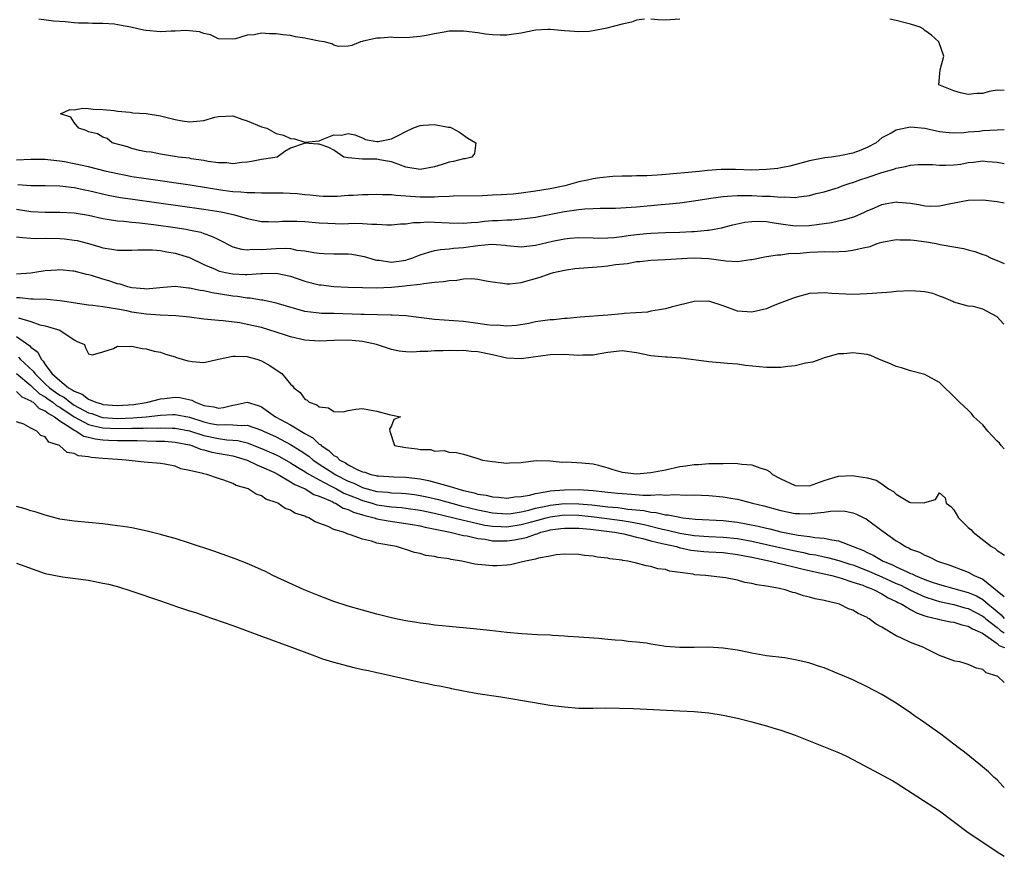
# Model space of a CAD drawing. Units: inches. Extents: x 2641205 to 2643000, y 1557000 to 1560000.
# Drawn here: x 2642863 to 2643000, y 1559008 to 1559124 of the extents above; entities that cross this region are included whole.
import ezdxf

# ---------------------------------------------------------------- set-up
doc = ezdxf.new("R2010")
doc.units = ezdxf.units.IN
doc.header["$MEASUREMENT"] = 0
doc.layers.add('LD26401557_2ft', color=33, linetype='Continuous')

msp = doc.modelspace()

# ---------------------------------------------------------------- linework, layer by layer
at = {"layer": 'LD26401557_2ft'}
for points, elevation in [([(2642950.12, 1559124.12), (2642949, 1559123.98), (2642948.3, 1559123.7), (2642947, 1559123.45), (2642944.87, 1559122.87), (2642943, 1559122.52), (2642942.43, 1559122.43), (2642941, 1559122.38), (2642940.4, 1559122.4), (2642939, 1559122.5), (2642938.56, 1559122.56), (2642937, 1559122.69), (2642936.69, 1559122.69), (2642935, 1559122.58), (2642933, 1559122.19), (2642931, 1559121.89), (2642930.08, 1559121.92), (2642929, 1559121.93), (2642928.05, 1559122.05), (2642927, 1559122.21), (2642925, 1559122.47), (2642923, 1559122.44), (2642922.31, 1559122.31), (2642921, 1559122.1), (2642919.85, 1559121.85), (2642919, 1559121.7), (2642917.56, 1559121.56), (2642915.54, 1559121.54), (2642915, 1559121.62), (2642913.48, 1559121.48), (2642913, 1559121.49), (2642911.07, 1559121.07), (2642910.96, 1559121.04), (2642910.71, 1559121), (2642909.51, 1559120.49), (2642909, 1559120.37), (2642907.65, 1559120.35), (2642907, 1559120.54), (2642906.72, 1559120.72), (2642905.69, 1559121), (2642905, 1559121.09), (2642903.4, 1559121.4), (2642903, 1559121.49), (2642901.68, 1559121.68), (2642901, 1559121.85), (2642899.95, 1559121.95), (2642899, 1559122.11), (2642898.1, 1559122.1), (2642897, 1559122.18), (2642895.96, 1559121.96), (2642895, 1559121.89), (2642893.39, 1559121.39), (2642893, 1559121.33), (2642891, 1559121.4), (2642889.93, 1559121.93), (2642889, 1559122.13), (2642888.37, 1559122.37), (2642886.55, 1559122.55), (2642885, 1559122.44), (2642884.45, 1559122.45), (2642883, 1559122.37), (2642881, 1559122.57), (2642880.62, 1559122.62), (2642878.88, 1559123), (2642877.29, 1559123.29), (2642877, 1559123.35), (2642876.59, 1559123.41), (2642875, 1559123.54), (2642873.53, 1559123.53), (2642873, 1559123.56), (2642871.59, 1559123.59), (2642871, 1559123.61), (2642869.74, 1559123.74), (2642868.14, 1559123.86), (2642866.1, 1559124.1)], 7794), ([(2642955, 1559124.13), (2642953, 1559123.99), (2642951.98, 1559124.02), (2642951, 1559124.11)], 7794), ([(2643000, 1559114.24), (2642999, 1559114.26), (2642997.9, 1559114.1), (2642997, 1559113.8), (2642996.19, 1559113.81), (2642995, 1559113.68), (2642993.91, 1559113.91), (2642993, 1559114.17), (2642990.92, 1559115), (2642991.11, 1559117.11), (2642991.63, 1559119), (2642990.92, 1559121), (2642989.91, 1559121.92), (2642989, 1559122.57), (2642988.76, 1559122.76), (2642988.31, 1559123), (2642987, 1559123.45), (2642986.44, 1559123.56), (2642985, 1559123.95), (2642984.14, 1559124.14)], 7794), ([(2643000, 1559108.79), (2642997, 1559108.63), (2642996.57, 1559108.57), (2642995, 1559108.47), (2642994.37, 1559108.37), (2642993, 1559108.33), (2642992.35, 1559108.35), (2642991, 1559108.51), (2642990.59, 1559108.59), (2642989, 1559108.96), (2642987, 1559109.14), (2642985.2, 1559108.8), (2642985, 1559108.74), (2642984.31, 1559108.31), (2642983, 1559107.66), (2642982.23, 1559107), (2642981, 1559106.33), (2642979.87, 1559105.87), (2642979, 1559105.54), (2642977.17, 1559105.17), (2642976.02, 1559105), (2642975.09, 1559104.91), (2642973, 1559104.48), (2642970.25, 1559103.75), (2642969, 1559103.49), (2642968.57, 1559103.43), (2642967, 1559103.26), (2642965, 1559103.21), (2642962.73, 1559103.27), (2642960.73, 1559103.27), (2642958.86, 1559103.14), (2642957.66, 1559103), (2642952.55, 1559102.55), (2642950.42, 1559102.42), (2642949, 1559102.39), (2642948.34, 1559102.34), (2642947, 1559102.34), (2642945.7, 1559102.3), (2642943.89, 1559102.11), (2642943, 1559101.99), (2642942.21, 1559101.79), (2642941, 1559101.55), (2642939.04, 1559101), (2642937, 1559100.59), (2642935, 1559100.26), (2642933, 1559100), (2642931.88, 1559099.88), (2642931, 1559099.81), (2642930.21, 1559099.79), (2642929, 1559099.71), (2642927.65, 1559099.65), (2642923.58, 1559099.58), (2642923, 1559099.54), (2642921.49, 1559099.49), (2642921, 1559099.44), (2642919.45, 1559099.45), (2642919, 1559099.44), (2642915.67, 1559099.67), (2642915, 1559099.75), (2642913.77, 1559099.77), (2642913, 1559099.81), (2642911.78, 1559099.78), (2642911, 1559099.78), (2642909.68, 1559099.68), (2642909, 1559099.67), (2642907.53, 1559099.53), (2642907, 1559099.52), (2642905.54, 1559099.54), (2642905, 1559099.57), (2642903.74, 1559099.74), (2642903, 1559099.79), (2642901.91, 1559099.91), (2642899.98, 1559099.98), (2642899, 1559099.98), (2642898.01, 1559100), (2642897, 1559099.98), (2642896.05, 1559100.05), (2642895, 1559100.03), (2642894.14, 1559100.14), (2642893, 1559100.18), (2642891.64, 1559100.36), (2642887.09, 1559101.09), (2642881, 1559101.98), (2642879, 1559102.28), (2642878.39, 1559102.39), (2642877, 1559102.66), (2642875.48, 1559103), (2642873, 1559103.63), (2642871, 1559104.07), (2642869.67, 1559104.33), (2642869, 1559104.43), (2642867.36, 1559104.64), (2642867, 1559104.67), (2642865, 1559104.66), (2642863, 1559104.58)], 7792), ([(2642863.19, 1559101.19), (2642865, 1559101.07), (2642867, 1559101.06), (2642869, 1559101), (2642871, 1559100.78), (2642872.47, 1559100.47), (2642873, 1559100.38), (2642875.73, 1559099.73), (2642877.41, 1559099.41), (2642879.15, 1559099.15), (2642889, 1559097.77), (2642891.39, 1559097.39), (2642893.25, 1559097), (2642895, 1559096.48), (2642897, 1559096.06), (2642897.94, 1559096.06), (2642899, 1559096.02), (2642899.9, 1559096.1), (2642901, 1559096.12), (2642901.88, 1559096.12), (2642903, 1559096.07), (2642905, 1559095.88), (2642906.18, 1559095.82), (2642908.23, 1559095.77), (2642909.86, 1559095.86), (2642911, 1559095.81), (2642912.3, 1559095.7), (2642913, 1559095.71), (2642914.37, 1559095.63), (2642915, 1559095.62), (2642916.27, 1559095.73), (2642917, 1559095.74), (2642918.07, 1559095.93), (2642919, 1559095.94), (2642919.99, 1559096.01), (2642921, 1559096), (2642923, 1559095.9), (2642925, 1559095.84), (2642926.05, 1559095.95), (2642927, 1559095.99), (2642927.9, 1559096.1), (2642929, 1559096.2), (2642929.78, 1559096.22), (2642931, 1559096.31), (2642931.69, 1559096.31), (2642933, 1559096.42), (2642933.52, 1559096.48), (2642935, 1559096.69), (2642939, 1559097.45), (2642941, 1559097.75), (2642941.83, 1559097.83), (2642943, 1559097.88), (2642943.93, 1559097.93), (2642945, 1559097.91), (2642946.06, 1559097.94), (2642949, 1559098.12), (2642951, 1559098.27), (2642952.42, 1559098.42), (2642953.5, 1559098.5), (2642955, 1559098.67), (2642956.94, 1559098.94), (2642959, 1559099.26), (2642959.29, 1559099.29), (2642961, 1559099.54), (2642961.56, 1559099.56), (2642963, 1559099.69), (2642963.67, 1559099.67), (2642965, 1559099.68), (2642966.4, 1559099.6), (2642967, 1559099.58), (2642967.59, 1559099.59), (2642969, 1559099.44), (2642969.48, 1559099.48), (2642971, 1559099.42), (2642971.51, 1559099.51), (2642973, 1559099.68), (2642973.93, 1559099.93), (2642975, 1559100.18), (2642977, 1559100.8), (2642977.53, 1559101), (2642978.63, 1559101.37), (2642979, 1559101.46), (2642980.11, 1559101.89), (2642981, 1559102.18), (2642983, 1559102.87), (2642984.68, 1559103.32), (2642985, 1559103.46), (2642986.29, 1559103.71), (2642987, 1559103.89), (2642988.04, 1559103.96), (2642989, 1559103.97), (2642990.04, 1559103.96), (2642991, 1559103.86), (2642991.88, 1559103.88), (2642993, 1559103.93), (2642993.96, 1559104.04), (2642995, 1559104.25), (2642995.72, 1559104.28), (2642997, 1559104.48), (2642997.61, 1559104.39), (2642999, 1559104.31), (2643000, 1559104.1)], 7790), ([(2642863, 1559097.78), (2642865, 1559097.47), (2642867, 1559097.37), (2642869, 1559097.38), (2642871, 1559097.28), (2642873, 1559096.95), (2642875, 1559096.49), (2642875.59, 1559096.41), (2642877, 1559096.16), (2642877.89, 1559096.11), (2642879, 1559095.97), (2642880.11, 1559095.89), (2642882.39, 1559095.61), (2642885, 1559095.24), (2642886.53, 1559095), (2642886.93, 1559094.93), (2642888.57, 1559094.57), (2642889, 1559094.4), (2642890.06, 1559094.06), (2642891, 1559093.56), (2642893, 1559092.56), (2642894.22, 1559092.22), (2642895, 1559092.14), (2642895.77, 1559092.23), (2642897, 1559092.2), (2642899, 1559092.34), (2642900.38, 1559092.38), (2642901, 1559092.32), (2642901.89, 1559092.11), (2642903, 1559092.01), (2642904.23, 1559091.77), (2642905, 1559091.67), (2642905.64, 1559091.64), (2642907, 1559091.6), (2642908.4, 1559091.6), (2642909, 1559091.58), (2642909.52, 1559091.52), (2642911, 1559091.28), (2642911.23, 1559091.23), (2642912.75, 1559090.75), (2642913, 1559090.71), (2642913.31, 1559090.69), (2642915, 1559090.45), (2642917, 1559090.73), (2642917.22, 1559090.78), (2642917.85, 1559091), (2642919, 1559091.45), (2642920.17, 1559091.83), (2642921, 1559092.03), (2642921.81, 1559092.19), (2642923, 1559092.29), (2642923.62, 1559092.38), (2642925, 1559092.47), (2642927, 1559092.74), (2642928.92, 1559092.92), (2642930.79, 1559092.79), (2642931, 1559092.76), (2642933, 1559092.58), (2642935, 1559092.81), (2642937.35, 1559093.35), (2642939, 1559093.66), (2642939.75, 1559093.75), (2642941, 1559093.84), (2642943, 1559093.8), (2642943.76, 1559093.76), (2642945, 1559093.79), (2642945.85, 1559093.85), (2642947, 1559094), (2642947.85, 1559094.15), (2642949, 1559094.28), (2642950.4, 1559094.4), (2642951, 1559094.47), (2642953, 1559094.54), (2642955, 1559094.58), (2642956.67, 1559094.67), (2642957, 1559094.67), (2642958.86, 1559094.86), (2642959, 1559094.86), (2642959.76, 1559095), (2642960.79, 1559095.21), (2642962.37, 1559095.63), (2642964.02, 1559095.98), (2642965, 1559096.08), (2642965.89, 1559096.11), (2642967, 1559096.05), (2642968.1, 1559095.9), (2642969, 1559095.74), (2642971, 1559095.48), (2642973, 1559095.52), (2642974.31, 1559095.69), (2642975, 1559095.8), (2642976.05, 1559095.95), (2642977, 1559096.16), (2642977.71, 1559096.29), (2642979.25, 1559096.75), (2642980.63, 1559097.37), (2642981, 1559097.55), (2642982.02, 1559097.98), (2642983, 1559098.45), (2642983.48, 1559098.52), (2642985, 1559098.81), (2642985.24, 1559098.76), (2642987, 1559098.59), (2642988.39, 1559098.39), (2642989, 1559098.24), (2642989.79, 1559098.21), (2642991, 1559098.25), (2642992.57, 1559098.57), (2642995, 1559099.03), (2642997, 1559099.08), (2642999, 1559098.86), (2643000, 1559098.67)], 7788), ([(2642863, 1559093.95), (2642863.83, 1559093.83), (2642865, 1559093.75), (2642865.72, 1559093.72), (2642867, 1559093.74), (2642869, 1559093.72), (2642869.67, 1559093.67), (2642871, 1559093.5), (2642871.42, 1559093.42), (2642872.98, 1559093), (2642874.56, 1559092.56), (2642875, 1559092.41), (2642876.24, 1559092.24), (2642877, 1559092.09), (2642877.92, 1559092.08), (2642879, 1559092.1), (2642879.85, 1559092.15), (2642881.86, 1559092.14), (2642883, 1559092.03), (2642883.86, 1559091.86), (2642885, 1559091.7), (2642887, 1559091.06), (2642889, 1559090.1), (2642890.54, 1559089.46), (2642891, 1559089.25), (2642891.18, 1559089.18), (2642891.99, 1559089), (2642893, 1559088.8), (2642894.74, 1559088.74), (2642895, 1559088.71), (2642896.88, 1559088.88), (2642897.14, 1559088.86), (2642899, 1559088.92), (2642901, 1559088.49), (2642903, 1559087.8), (2642905, 1559087.3), (2642905.28, 1559087.28), (2642907, 1559087.06), (2642909, 1559086.97), (2642911, 1559086.92), (2642912.89, 1559086.89), (2642915, 1559086.97), (2642916.87, 1559087.13), (2642917.18, 1559087.18), (2642919, 1559087.37), (2642919.48, 1559087.48), (2642921, 1559087.64), (2642922.24, 1559087.76), (2642923, 1559087.91), (2642924.06, 1559087.94), (2642925, 1559088.1), (2642926.15, 1559088.15), (2642927, 1559088.06), (2642928.16, 1559087.84), (2642929, 1559087.71), (2642930.46, 1559087.54), (2642931, 1559087.43), (2642931.43, 1559087.43), (2642933, 1559087.61), (2642935.64, 1559088.36), (2642937, 1559088.87), (2642937.47, 1559089), (2642939, 1559089.32), (2642940.46, 1559089.54), (2642942.29, 1559089.71), (2642944.16, 1559089.84), (2642945, 1559089.93), (2642946.1, 1559090.1), (2642947.74, 1559090.26), (2642949, 1559090.51), (2642949.47, 1559090.53), (2642951, 1559090.72), (2642953, 1559090.81), (2642956.02, 1559091), (2642957, 1559091.04), (2642959, 1559090.94), (2642961.39, 1559090.61), (2642963, 1559090.54), (2642964.8, 1559090.8), (2642965, 1559090.81), (2642967, 1559091.21), (2642968.56, 1559091.44), (2642969, 1559091.44), (2642970.34, 1559091.66), (2642971, 1559091.64), (2642971.67, 1559091.67), (2642973, 1559091.83), (2642974.14, 1559091.86), (2642975, 1559091.91), (2642976.13, 1559091.87), (2642978.03, 1559091.97), (2642979, 1559092.08), (2642980.44, 1559092.44), (2642981.38, 1559092.62), (2642982.39, 1559093), (2642983, 1559093.2), (2642985, 1559093.58), (2642985.53, 1559093.53), (2642987, 1559093.53), (2642987.46, 1559093.46), (2642989.23, 1559093.23), (2642990.56, 1559093), (2642991.12, 1559092.88), (2642993, 1559092.54), (2642994.32, 1559092.32), (2642995, 1559092.12), (2642995.91, 1559091.91), (2642997, 1559091.49), (2642997.38, 1559091.38), (2642998.18, 1559091), (2642999, 1559090.66), (2643000, 1559090.27)], 7786), ([(2643000, 1559081.82), (2642999.9, 1559081.9), (2642999, 1559082.84), (2642997, 1559083.92), (2642995.71, 1559084.29), (2642995, 1559084.35), (2642993, 1559084.91), (2642992.85, 1559085), (2642991.55, 1559085.55), (2642991, 1559085.71), (2642990.07, 1559086.07), (2642989, 1559086.3), (2642988.38, 1559086.38), (2642987, 1559086.46), (2642985, 1559086.37), (2642984.29, 1559086.29), (2642983, 1559086.2), (2642981, 1559086.02), (2642980, 1559086), (2642979, 1559085.94), (2642978.01, 1559086.01), (2642976.09, 1559086.09), (2642975, 1559086.19), (2642974.12, 1559086.12), (2642973, 1559086.08), (2642971, 1559085.53), (2642969.52, 1559085), (2642969, 1559084.78), (2642967.72, 1559084.28), (2642967, 1559083.98), (2642965, 1559083.51), (2642963, 1559083.66), (2642961, 1559084.38), (2642959, 1559085.03), (2642957, 1559085), (2642953.8, 1559084.2), (2642953, 1559083.98), (2642952.19, 1559083.81), (2642951, 1559083.62), (2642950.5, 1559083.5), (2642947.3, 1559083.3), (2642947, 1559083.25), (2642945, 1559083.07), (2642941.2, 1559082.8), (2642939.38, 1559082.62), (2642939, 1559082.61), (2642937.54, 1559082.46), (2642937, 1559082.43), (2642935, 1559082.16), (2642934.05, 1559081.95), (2642932.35, 1559081.65), (2642931, 1559081.56), (2642929.68, 1559081.68), (2642929, 1559081.67), (2642928.25, 1559081.75), (2642927, 1559081.95), (2642925, 1559082.19), (2642921, 1559082.49), (2642917, 1559082.97), (2642915.1, 1559083.1), (2642914.91, 1559083.09), (2642911.2, 1559083.2), (2642910.81, 1559083.19), (2642907, 1559083.3), (2642905.31, 1559083.31), (2642905, 1559083.34), (2642904.58, 1559083.42), (2642903, 1559083.59), (2642899.34, 1559084.66), (2642899, 1559084.77), (2642897.16, 1559085.16), (2642897, 1559085.17), (2642895.43, 1559085.43), (2642895, 1559085.44), (2642893.67, 1559085.67), (2642893, 1559085.73), (2642891, 1559086.06), (2642890.16, 1559086.16), (2642889, 1559086.44), (2642888.49, 1559086.49), (2642887, 1559086.84), (2642886.84, 1559086.84), (2642885, 1559087.05), (2642882.88, 1559086.88), (2642881, 1559086.69), (2642880.74, 1559086.74), (2642879, 1559086.86), (2642878.43, 1559087), (2642877.37, 1559087.37), (2642877, 1559087.43), (2642875.83, 1559087.83), (2642875, 1559088.07), (2642873.43, 1559088.57), (2642873, 1559088.69), (2642872.73, 1559088.73), (2642871, 1559089.17), (2642870.8, 1559089.2), (2642869, 1559089.36), (2642868.66, 1559089.34), (2642867, 1559089.24), (2642865.56, 1559089), (2642865, 1559088.93), (2642863, 1559088.78)], 7784), ([(2643000, 1559064.53), (2642999.55, 1559065), (2642999.32, 1559065.32), (2642999, 1559065.6), (2642997.71, 1559067), (2642997, 1559067.87), (2642995.79, 1559069), (2642995.45, 1559069.45), (2642995, 1559069.93), (2642994.41, 1559070.41), (2642993.78, 1559071), (2642993, 1559071.82), (2642991.4, 1559073.4), (2642991, 1559073.74), (2642989.32, 1559074.68), (2642989, 1559074.88), (2642987, 1559075.38), (2642985.76, 1559075.76), (2642985, 1559075.95), (2642984.29, 1559076.29), (2642982.62, 1559077), (2642981.5, 1559077.5), (2642981, 1559077.61), (2642979.78, 1559077.78), (2642979, 1559077.86), (2642977.73, 1559077.73), (2642977, 1559077.72), (2642975.22, 1559077.22), (2642975, 1559077.18), (2642974.57, 1559077), (2642973.41, 1559076.59), (2642972.45, 1559076.45), (2642971, 1559076.07), (2642969.99, 1559075.99), (2642969, 1559075.83), (2642968.19, 1559075.81), (2642967, 1559075.83), (2642964.12, 1559076.12), (2642963, 1559076.27), (2642961.6, 1559076.4), (2642959, 1559076.61), (2642958.68, 1559076.68), (2642955.14, 1559077.14), (2642953.24, 1559077.24), (2642953, 1559077.24), (2642951, 1559077.43), (2642949, 1559077.87), (2642947, 1559078.15), (2642945, 1559077.91), (2642943.68, 1559077.68), (2642943, 1559077.54), (2642941.54, 1559077.54), (2642941, 1559077.51), (2642939.59, 1559077.59), (2642939, 1559077.61), (2642937, 1559077.57), (2642933, 1559077.04), (2642931, 1559077.13), (2642929, 1559077.58), (2642927, 1559077.99), (2642926.06, 1559078.06), (2642925, 1559078.17), (2642924.16, 1559078.16), (2642923, 1559078.2), (2642922.15, 1559078.15), (2642921, 1559078.16), (2642920.06, 1559078.06), (2642919, 1559078.05), (2642917.97, 1559077.97), (2642917, 1559077.99), (2642916.1, 1559078.1), (2642915, 1559078.31), (2642912.94, 1559079), (2642911, 1559079.42), (2642909.57, 1559079.57), (2642909, 1559079.61), (2642907, 1559079.58), (2642905, 1559079.5), (2642903, 1559079.62), (2642901, 1559080.08), (2642900.3, 1559080.3), (2642899, 1559080.75), (2642897, 1559081.36), (2642895, 1559081.81), (2642894, 1559082), (2642891.69, 1559082.31), (2642891, 1559082.33), (2642889.5, 1559082.5), (2642889, 1559082.52), (2642887, 1559082.79), (2642885.09, 1559083), (2642882.91, 1559083.09), (2642881, 1559083.22), (2642879, 1559083.51), (2642878.33, 1559083.67), (2642877, 1559083.9), (2642875.88, 1559084.12), (2642875, 1559084.22), (2642873.58, 1559084.42), (2642873, 1559084.48), (2642869.08, 1559085.08), (2642867.25, 1559085.25), (2642865.31, 1559085.31), (2642865, 1559085.3), (2642863.47, 1559085.47), (2642863, 1559085.47)], 7782), ([(2642863.29, 1559082.71), (2642865, 1559082.21), (2642866.24, 1559081.76), (2642867, 1559081.6), (2642869.03, 1559081), (2642871, 1559079.67), (2642871.43, 1559079.43), (2642872.42, 1559079), (2642872.56, 1559078.56), (2642873, 1559077.74), (2642873.57, 1559077.57), (2642875, 1559077.99), (2642876.48, 1559078.48), (2642877, 1559078.77), (2642878.73, 1559078.73), (2642879, 1559078.8), (2642880.45, 1559078.45), (2642881, 1559078.43), (2642882.11, 1559078.11), (2642883, 1559077.95), (2642883.68, 1559077.68), (2642885, 1559077.31), (2642885.21, 1559077.21), (2642886, 1559077), (2642886.75, 1559076.75), (2642887.35, 1559076.65), (2642889, 1559076.5), (2642891.01, 1559077), (2642893, 1559077.42), (2642893.38, 1559077.38), (2642895, 1559077.36), (2642895.28, 1559077.28), (2642896.33, 1559077), (2642897, 1559076.74), (2642898.12, 1559076.12), (2642899, 1559075.52), (2642899.82, 1559075), (2642901, 1559073.52), (2642901.27, 1559073.27), (2642901.49, 1559073), (2642902.37, 1559072.37), (2642903, 1559071.45), (2642903.3, 1559071.3), (2642903.6, 1559071), (2642904.67, 1559070.67), (2642905, 1559070.36), (2642906.26, 1559070.26), (2642907, 1559069.75), (2642908.33, 1559069.67), (2642909, 1559069.87), (2642910.06, 1559070.06), (2642911, 1559070.16), (2642911.95, 1559069.95), (2642913, 1559069.79), (2642914.69, 1559069.31), (2642916.26, 1559069), (2642915.36, 1559068.64), (2642915, 1559067.74), (2642914.72, 1559067.28), (2642914.76, 1559067), (2642915.41, 1559065), (2642917, 1559064.72), (2642918.57, 1559064.57), (2642919, 1559064.46), (2642920.45, 1559064.45), (2642921, 1559064.24), (2642922.32, 1559064.32), (2642923, 1559064.08), (2642924.04, 1559064.04), (2642925, 1559063.8), (2642927, 1559063.22), (2642927.65, 1559063), (2642929, 1559062.78), (2642931, 1559062.57), (2642931.39, 1559062.61), (2642933, 1559062.65), (2642933.28, 1559062.72), (2642935.08, 1559062.92), (2642937, 1559062.9), (2642938.7, 1559062.7), (2642939.27, 1559062.73), (2642941.39, 1559062.61), (2642943, 1559062.48), (2642943.7, 1559062.3), (2642945, 1559061.93), (2642945.69, 1559061.69), (2642947, 1559061.34), (2642949, 1559061.11), (2642951, 1559061.25), (2642953, 1559061.63), (2642955, 1559062.09), (2642955.82, 1559062.18), (2642957, 1559062.4), (2642957.61, 1559062.39), (2642959, 1559062.5), (2642960.53, 1559062.53), (2642961, 1559062.5), (2642962.55, 1559062.55), (2642963, 1559062.51), (2642963.58, 1559062.42), (2642965, 1559062.35), (2642966.09, 1559061.91), (2642967, 1559061.64), (2642967.43, 1559061.43), (2642967.86, 1559061), (2642969, 1559060.38), (2642971, 1559059.47), (2642973, 1559059.44), (2642975, 1559060.16), (2642975.63, 1559060.37), (2642977, 1559060.76), (2642979, 1559060.85), (2642979.19, 1559060.81), (2642981, 1559060.51), (2642982.21, 1559060.21), (2642983, 1559059.7), (2642983.95, 1559059), (2642984.62, 1559058.62), (2642985, 1559058.26), (2642986.83, 1559057.17), (2642987, 1559057.1), (2642988.94, 1559057.06), (2642989, 1559057.1), (2642990.48, 1559057.52), (2642991, 1559058.47), (2642991.78, 1559057.78), (2642991.94, 1559057), (2642992.58, 1559056.58), (2642993, 1559056.09), (2642993.65, 1559055), (2642995, 1559053.66), (2642995.37, 1559053.37), (2642995.7, 1559053), (2642998.21, 1559051), (2642998.74, 1559050.74), (2642999, 1559050.46), (2642999.91, 1559049.91), (2643000, 1559049.75)], 7780), ([(2642863, 1559080.14), (2642864.85, 1559078.85), (2642865, 1559078.67), (2642865.97, 1559077.97), (2642866.41, 1559077), (2642866.71, 1559076.71), (2642867, 1559076.23), (2642867.93, 1559075), (2642869, 1559074.01), (2642870.24, 1559073), (2642870.74, 1559072.74), (2642871, 1559072.53), (2642872.12, 1559072.12), (2642873, 1559071.42), (2642873.99, 1559071), (2642874.78, 1559070.78), (2642875, 1559070.7), (2642877, 1559070.55), (2642879.29, 1559070.71), (2642881, 1559070.96), (2642881.24, 1559071), (2642883, 1559071.47), (2642883.51, 1559071.51), (2642885, 1559071.72), (2642885.65, 1559071.65), (2642887.31, 1559071.31), (2642887.81, 1559071), (2642889, 1559070.58), (2642890.37, 1559070.37), (2642891, 1559070.19), (2642891.72, 1559070.28), (2642893, 1559070.61), (2642893.35, 1559070.65), (2642895, 1559071), (2642896.54, 1559070.54), (2642897, 1559070.36), (2642898.92, 1559069), (2642901, 1559067.86), (2642903, 1559066.67), (2642904.09, 1559066.09), (2642905, 1559065.22), (2642905.15, 1559065.15), (2642905.26, 1559065), (2642906.32, 1559064.32), (2642907, 1559063.65), (2642907.43, 1559063.43), (2642907.85, 1559063), (2642908.62, 1559062.62), (2642909, 1559062.35), (2642910.36, 1559061.64), (2642911, 1559061.37), (2642911.3, 1559061.3), (2642912.16, 1559061), (2642912.85, 1559060.85), (2642913, 1559060.81), (2642913.21, 1559060.79), (2642915.33, 1559060.67), (2642917, 1559060.62), (2642919, 1559060.38), (2642920.16, 1559060.16), (2642921, 1559059.95), (2642922.5, 1559059.5), (2642923, 1559059.39), (2642924.19, 1559059), (2642925, 1559058.79), (2642926.47, 1559058.47), (2642927, 1559058.29), (2642928.13, 1559058.13), (2642929, 1559057.88), (2642929.83, 1559057.83), (2642931, 1559057.72), (2642932.11, 1559057.89), (2642933, 1559057.95), (2642934.14, 1559058.14), (2642935, 1559058.37), (2642936.62, 1559058.62), (2642937, 1559058.72), (2642939, 1559058.89), (2642941, 1559058.91), (2642943, 1559058.79), (2642944.61, 1559058.61), (2642945, 1559058.55), (2642946.41, 1559058.41), (2642947, 1559058.34), (2642948.29, 1559058.29), (2642949.88, 1559058.12), (2642951, 1559058.13), (2642952.21, 1559058.21), (2642953, 1559058.15), (2642954.24, 1559058.24), (2642955.86, 1559058.14), (2642957, 1559058.17), (2642959, 1559058.08), (2642961, 1559057.92), (2642962.34, 1559057.66), (2642963, 1559057.57), (2642965.08, 1559057), (2642966.63, 1559056.63), (2642969, 1559055.99), (2642971, 1559055.59), (2642971.58, 1559055.58), (2642973, 1559055.53), (2642973.64, 1559055.64), (2642975, 1559055.76), (2642975.9, 1559055.9), (2642977, 1559055.94), (2642977.91, 1559055.91), (2642979, 1559055.67), (2642979.51, 1559055.51), (2642980.5, 1559055), (2642980.84, 1559054.84), (2642983, 1559053.25), (2642983.32, 1559053), (2642985, 1559051.81), (2642985.51, 1559051.51), (2642986.28, 1559051), (2642986.79, 1559050.79), (2642987, 1559050.66), (2642988.23, 1559050.23), (2642989, 1559049.81), (2642989.59, 1559049.59), (2642990.73, 1559049), (2642992.44, 1559048.44), (2642995, 1559047.46), (2642995.83, 1559047), (2642997, 1559046.47), (2642999, 1559044.85), (2643000, 1559044.07)], 7778), ([(2642863.27, 1559077.27), (2642863.51, 1559077), (2642865.33, 1559075.33), (2642865.53, 1559075), (2642867, 1559073.56), (2642867.6, 1559073), (2642868.41, 1559072.41), (2642869, 1559072), (2642869.66, 1559071.66), (2642870.46, 1559071), (2642871, 1559070.63), (2642873, 1559069.56), (2642873.44, 1559069.44), (2642874.67, 1559069), (2642875, 1559068.91), (2642877, 1559068.76), (2642879.15, 1559068.85), (2642881, 1559069), (2642883, 1559069.22), (2642884.7, 1559069.3), (2642885, 1559069.32), (2642887, 1559068.95), (2642889, 1559068.28), (2642889.93, 1559068.07), (2642891, 1559067.86), (2642891.94, 1559067.94), (2642893, 1559067.88), (2642894.22, 1559067.78), (2642895, 1559067.85), (2642897, 1559067.15), (2642897.28, 1559067), (2642899, 1559066.2), (2642901, 1559065.15), (2642902.33, 1559064.33), (2642903.53, 1559063.53), (2642904.15, 1559063), (2642904.65, 1559062.65), (2642905, 1559062.44), (2642907, 1559061.13), (2642907.21, 1559061), (2642909, 1559060.07), (2642909.78, 1559059.78), (2642911, 1559059.18), (2642911.15, 1559059.15), (2642911.64, 1559059), (2642913, 1559058.65), (2642914.53, 1559058.53), (2642915, 1559058.46), (2642916.41, 1559058.41), (2642917, 1559058.36), (2642918.21, 1559058.21), (2642919, 1559058.1), (2642919.91, 1559057.91), (2642921.53, 1559057.53), (2642924.67, 1559056.67), (2642927, 1559056.09), (2642927.91, 1559055.91), (2642929, 1559055.66), (2642931, 1559055.53), (2642931.59, 1559055.59), (2642933, 1559055.81), (2642934.04, 1559056.04), (2642935, 1559056.31), (2642936.65, 1559056.65), (2642937, 1559056.74), (2642939, 1559056.96), (2642941, 1559056.95), (2642942.78, 1559056.78), (2642945, 1559056.53), (2642946.4, 1559056.4), (2642947, 1559056.33), (2642947.81, 1559056.19), (2642950.01, 1559056.01), (2642951, 1559055.76), (2642951.72, 1559055.72), (2642953, 1559055.4), (2642953.39, 1559055.39), (2642955, 1559055.06), (2642955.43, 1559055), (2642957.19, 1559054.81), (2642961, 1559054.6), (2642963, 1559054.38), (2642965.85, 1559053.85), (2642967, 1559053.56), (2642967.47, 1559053.47), (2642969, 1559053.06), (2642971.4, 1559052.6), (2642973, 1559052.41), (2642973.73, 1559052.27), (2642975, 1559052.18), (2642976.08, 1559051.93), (2642977, 1559051.81), (2642979.04, 1559051), (2642980.46, 1559050.46), (2642981, 1559050.19), (2642981.83, 1559049.83), (2642983.19, 1559049), (2642984.48, 1559048.48), (2642985, 1559048.21), (2642986.51, 1559047.49), (2642987, 1559047.29), (2642987.22, 1559047.22), (2642987.64, 1559047), (2642989, 1559046.45), (2642989.87, 1559046.13), (2642991, 1559045.75), (2642993, 1559045.2), (2642993.66, 1559045), (2642995, 1559044.65), (2642996.15, 1559044.15), (2642997, 1559043.66), (2642997.78, 1559043), (2642998.47, 1559042.47), (2642999, 1559041.99), (2642999.55, 1559041.55), (2643000, 1559041.03)], 7776), ([(2642863, 1559074.99), (2642865, 1559073.35), (2642866.19, 1559072.19), (2642867, 1559071.74), (2642867.42, 1559071.42), (2642868.05, 1559071), (2642868.56, 1559070.56), (2642869, 1559070.32), (2642871, 1559068.99), (2642873, 1559067.94), (2642873.72, 1559067.72), (2642875, 1559067.46), (2642877, 1559067.35), (2642879, 1559067.4), (2642880.59, 1559067.41), (2642881, 1559067.45), (2642882.56, 1559067.44), (2642883, 1559067.48), (2642884.58, 1559067.42), (2642885, 1559067.44), (2642887, 1559067.05), (2642889, 1559066.4), (2642891, 1559065.98), (2642892.19, 1559065.81), (2642893, 1559065.77), (2642893.71, 1559065.71), (2642895, 1559065.38), (2642897, 1559064.62), (2642899, 1559063.72), (2642899.47, 1559063.47), (2642901, 1559062.63), (2642901.99, 1559061.99), (2642903, 1559061.41), (2642903.24, 1559061.24), (2642903.65, 1559061), (2642905, 1559060.25), (2642906.56, 1559059.44), (2642907.38, 1559059), (2642908.41, 1559058.41), (2642910.35, 1559057.65), (2642911, 1559057.38), (2642912.35, 1559057), (2642912.84, 1559056.84), (2642913, 1559056.81), (2642915, 1559056.52), (2642916.41, 1559056.41), (2642917, 1559056.35), (2642919, 1559056.06), (2642921, 1559055.62), (2642925, 1559054.67), (2642925.41, 1559054.59), (2642927, 1559054.2), (2642927.98, 1559053.98), (2642929, 1559053.83), (2642930.21, 1559053.79), (2642931, 1559053.74), (2642933, 1559054.04), (2642934.45, 1559054.45), (2642935.33, 1559054.67), (2642936.46, 1559055), (2642937, 1559055.14), (2642939, 1559055.39), (2642941, 1559055.37), (2642943.14, 1559055.14), (2642947, 1559054.62), (2642948.38, 1559054.38), (2642950.05, 1559054.05), (2642952.59, 1559053.41), (2642953.29, 1559053.29), (2642955, 1559052.88), (2642957, 1559052.56), (2642959, 1559052.4), (2642961, 1559052.32), (2642963, 1559052.12), (2642965, 1559051.76), (2642967, 1559051.31), (2642968.86, 1559050.86), (2642971, 1559050.39), (2642972.17, 1559050.17), (2642973, 1559049.97), (2642973.84, 1559049.84), (2642975, 1559049.57), (2642975.48, 1559049.48), (2642977.06, 1559049.06), (2642978.57, 1559048.57), (2642979, 1559048.45), (2642981, 1559047.7), (2642983, 1559046.82), (2642985, 1559045.9), (2642985.63, 1559045.63), (2642986.96, 1559044.96), (2642989, 1559044.03), (2642990.42, 1559043.58), (2642991, 1559043.39), (2642993, 1559042.95), (2642994.52, 1559042.52), (2642995, 1559042.41), (2642997, 1559041.36), (2642997.21, 1559041.21), (2642997.43, 1559041), (2642999, 1559039.79), (2642999.43, 1559039.43), (2643000, 1559039.02)], 7774), ([(2642863, 1559072.52), (2642863.77, 1559071.77), (2642865, 1559071.21), (2642865.11, 1559071.11), (2642865.3, 1559071), (2642866.14, 1559070.14), (2642867, 1559069.83), (2642867.44, 1559069.44), (2642868.28, 1559069), (2642869, 1559068.43), (2642870.55, 1559067.45), (2642871, 1559067.12), (2642871.28, 1559067), (2642872.33, 1559066.33), (2642873, 1559066.19), (2642873.92, 1559065.92), (2642875, 1559065.8), (2642875.75, 1559065.75), (2642877, 1559065.71), (2642877.72, 1559065.72), (2642879, 1559065.71), (2642879.72, 1559065.72), (2642882.37, 1559065.63), (2642883, 1559065.62), (2642883.6, 1559065.6), (2642885, 1559065.49), (2642887, 1559065.09), (2642887.31, 1559065), (2642888.51, 1559064.51), (2642889, 1559064.4), (2642890.1, 1559064.1), (2642893, 1559063.57), (2642893.45, 1559063.45), (2642895, 1559062.99), (2642896.32, 1559062.32), (2642897, 1559062.08), (2642898.7, 1559061.3), (2642899.28, 1559061), (2642901, 1559060), (2642901.6, 1559059.6), (2642903.04, 1559059), (2642904.25, 1559058.24), (2642905, 1559058), (2642906.77, 1559057.23), (2642907.07, 1559057.07), (2642907.25, 1559057), (2642908.31, 1559056.31), (2642909, 1559056.13), (2642909.75, 1559055.75), (2642911, 1559055.41), (2642911.31, 1559055.31), (2642912.63, 1559055), (2642913, 1559054.87), (2642914.55, 1559054.55), (2642917, 1559054.22), (2642917.93, 1559054.07), (2642919, 1559053.86), (2642919.68, 1559053.68), (2642923.13, 1559053), (2642925, 1559052.55), (2642925.53, 1559052.47), (2642927, 1559052.11), (2642927.99, 1559052.01), (2642929, 1559051.81), (2642929.78, 1559051.78), (2642931, 1559051.79), (2642932.08, 1559051.92), (2642933.75, 1559052.25), (2642935, 1559052.74), (2642935.22, 1559052.78), (2642935.74, 1559053), (2642936.76, 1559053.24), (2642937, 1559053.31), (2642938.51, 1559053.49), (2642939, 1559053.57), (2642941, 1559053.55), (2642942.6, 1559053.4), (2642945.96, 1559053), (2642947.24, 1559052.76), (2642949, 1559052.31), (2642949.88, 1559052.12), (2642951, 1559051.78), (2642952.56, 1559051.44), (2642953, 1559051.32), (2642954.53, 1559051), (2642954.89, 1559050.89), (2642956.52, 1559050.52), (2642957, 1559050.45), (2642958.32, 1559050.32), (2642959, 1559050.26), (2642961, 1559050.16), (2642963, 1559049.92), (2642963.75, 1559049.75), (2642965, 1559049.54), (2642967.59, 1559049), (2642968.68, 1559048.68), (2642969.47, 1559048.53), (2642971, 1559048.13), (2642972.11, 1559047.89), (2642973.53, 1559047.53), (2642975, 1559047.24), (2642976.06, 1559047), (2642977.37, 1559046.63), (2642979, 1559046.08), (2642980.37, 1559045.63), (2642981, 1559045.39), (2642981.26, 1559045.26), (2642981.97, 1559045), (2642983, 1559044.46), (2642983.88, 1559043.88), (2642985, 1559043.38), (2642985.24, 1559043.24), (2642985.77, 1559043), (2642987, 1559042.26), (2642987.8, 1559041.8), (2642989, 1559041.42), (2642989.31, 1559041.31), (2642990.7, 1559041), (2642991, 1559040.91), (2642992.56, 1559040.56), (2642993, 1559040.5), (2642994.13, 1559040.13), (2642995, 1559039.96), (2642995.58, 1559039.58), (2642996.98, 1559039), (2642999, 1559037.57), (2642999.3, 1559037.3), (2642999.97, 1559037), (2643000, 1559036.97)], 7772), ([(2643000, 1559032.16), (2642999.1, 1559033), (2642999.02, 1559033.02), (2642999, 1559033.05), (2642997.5, 1559033.5), (2642997, 1559033.94), (2642996.14, 1559034.14), (2642995, 1559034.67), (2642994.73, 1559034.73), (2642993.84, 1559035), (2642993.13, 1559035.13), (2642991, 1559035.92), (2642989.17, 1559036.83), (2642988.86, 1559037), (2642987, 1559037.68), (2642985.65, 1559038.35), (2642985, 1559038.65), (2642983, 1559039.84), (2642982.25, 1559040.25), (2642981.26, 1559041), (2642981.09, 1559041.09), (2642981, 1559041.15), (2642979.72, 1559041.72), (2642979, 1559042.17), (2642978.39, 1559042.39), (2642977.13, 1559043), (2642976.94, 1559043.06), (2642975, 1559043.52), (2642973.75, 1559043.75), (2642973, 1559044), (2642972.16, 1559044.16), (2642971, 1559044.58), (2642970.65, 1559044.65), (2642969.61, 1559045), (2642968.83, 1559045.17), (2642967, 1559045.5), (2642965.69, 1559045.69), (2642965, 1559045.9), (2642964.03, 1559046.03), (2642963, 1559046.33), (2642961.34, 1559046.66), (2642958.55, 1559047), (2642957.1, 1559047.1), (2642956.84, 1559047.16), (2642953.58, 1559047.58), (2642953, 1559047.81), (2642951.93, 1559047.93), (2642951, 1559048.24), (2642950.31, 1559048.31), (2642949, 1559048.71), (2642947.79, 1559049), (2642947.09, 1559049.09), (2642947, 1559049.12), (2642945.31, 1559049.31), (2642945, 1559049.39), (2642943.54, 1559049.54), (2642943, 1559049.66), (2642941.76, 1559049.76), (2642941, 1559049.9), (2642939, 1559049.94), (2642937.86, 1559049.86), (2642937, 1559049.69), (2642935.41, 1559049.41), (2642935, 1559049.27), (2642933.59, 1559049), (2642933, 1559048.82), (2642931.54, 1559048.46), (2642931, 1559048.41), (2642929.67, 1559048.33), (2642929, 1559048.31), (2642927.53, 1559048.47), (2642927, 1559048.51), (2642926.58, 1559048.58), (2642924.79, 1559049), (2642923.22, 1559049.22), (2642923, 1559049.28), (2642921.47, 1559049.47), (2642921, 1559049.61), (2642919.78, 1559049.78), (2642919, 1559050.04), (2642918.2, 1559050.2), (2642917, 1559050.61), (2642916.68, 1559050.68), (2642915.7, 1559051), (2642913, 1559051.48), (2642912.25, 1559051.75), (2642911, 1559052.01), (2642909.35, 1559052.65), (2642909, 1559052.73), (2642908.34, 1559053), (2642907, 1559053.37), (2642906.23, 1559053.77), (2642904.42, 1559054.42), (2642903.54, 1559055), (2642903.13, 1559055.13), (2642903, 1559055.21), (2642901.63, 1559055.63), (2642901, 1559056.05), (2642900.28, 1559056.28), (2642899.24, 1559057), (2642899, 1559057.1), (2642897.57, 1559057.57), (2642897, 1559058.02), (2642896.26, 1559058.26), (2642895.15, 1559059), (2642895, 1559059.06), (2642893.47, 1559059.47), (2642893, 1559059.75), (2642891.77, 1559060.23), (2642891, 1559060.45), (2642889.4, 1559061), (2642889, 1559061.08), (2642888.87, 1559061.13), (2642887, 1559061.56), (2642885.78, 1559061.78), (2642885, 1559062.14), (2642883.57, 1559062.43), (2642883, 1559062.51), (2642880.72, 1559062.72), (2642878.2, 1559063), (2642877, 1559063.06), (2642875, 1559063.19), (2642873.34, 1559063.34), (2642873, 1559063.43), (2642871.59, 1559063.59), (2642871, 1559063.91), (2642870.05, 1559064.05), (2642868.96, 1559065), (2642867.48, 1559065.48), (2642867, 1559066.22), (2642866.4, 1559066.4), (2642865.83, 1559067), (2642865, 1559067.41), (2642864.01, 1559067.99), (2642863, 1559068.31)], 7770), ([(2643000, 1559017.62), (2642999.8, 1559017.8), (2642999, 1559018.65), (2642998.61, 1559019), (2642997.79, 1559019.79), (2642996.71, 1559020.71), (2642994.48, 1559022.48), (2642993.8, 1559023), (2642993, 1559023.63), (2642991.2, 1559025), (2642988.38, 1559027), (2642987.55, 1559027.55), (2642987, 1559027.97), (2642985, 1559029.28), (2642984.29, 1559029.71), (2642983, 1559030.48), (2642981, 1559031.57), (2642979, 1559032.52), (2642977, 1559033.36), (2642975, 1559034.17), (2642974.39, 1559034.39), (2642972.88, 1559034.88), (2642971, 1559035.32), (2642969.56, 1559035.56), (2642967, 1559035.87), (2642965, 1559036.21), (2642963.47, 1559036.53), (2642963, 1559036.64), (2642961, 1559036.94), (2642959, 1559037.05), (2642957, 1559037), (2642955, 1559037), (2642953, 1559037.17), (2642952.79, 1559037.21), (2642951, 1559037.48), (2642950.4, 1559037.6), (2642949, 1559037.77), (2642947.85, 1559037.85), (2642947, 1559037.97), (2642946.02, 1559038.02), (2642945, 1559038.13), (2642943.76, 1559038.24), (2642941, 1559038.45), (2642939.45, 1559038.55), (2642939, 1559038.6), (2642937.33, 1559038.67), (2642937, 1559038.7), (2642935.24, 1559038.76), (2642933.11, 1559038.89), (2642931, 1559039.1), (2642928.63, 1559039.37), (2642926.4, 1559039.6), (2642923, 1559039.91), (2642922.03, 1559040.03), (2642921, 1559040.11), (2642920.24, 1559040.24), (2642919, 1559040.37), (2642918.48, 1559040.48), (2642917, 1559040.72), (2642915.62, 1559041), (2642915, 1559041.14), (2642913, 1559041.63), (2642909, 1559042.74), (2642907, 1559043.38), (2642905, 1559044.15), (2642902.89, 1559045), (2642898.57, 1559047), (2642897.53, 1559047.53), (2642897, 1559047.76), (2642895.64, 1559048.36), (2642895, 1559048.66), (2642893.32, 1559049.32), (2642890.37, 1559050.37), (2642887, 1559051.47), (2642885, 1559052.11), (2642883.46, 1559052.54), (2642883, 1559052.69), (2642881.15, 1559053.15), (2642879, 1559053.58), (2642877.79, 1559053.79), (2642877, 1559053.9), (2642875, 1559054.16), (2642871, 1559054.53), (2642869, 1559054.82), (2642867, 1559055.34), (2642865.75, 1559055.75), (2642865, 1559055.95), (2642864.22, 1559056.22), (2642863, 1559056.56)], 7768), ([(2642863, 1559048.7), (2642867, 1559047.27), (2642869.39, 1559046.81), (2642873, 1559046.34), (2642873.86, 1559046.14), (2642875, 1559045.95), (2642875.78, 1559045.78), (2642877, 1559045.45), (2642879, 1559044.83), (2642883, 1559043.48), (2642885.34, 1559042.66), (2642887, 1559042.1), (2642887.84, 1559041.84), (2642889, 1559041.43), (2642893, 1559040.07), (2642897, 1559038.6), (2642901.28, 1559037), (2642904, 1559036), (2642905, 1559035.62), (2642905.45, 1559035.45), (2642906.85, 1559035), (2642909.77, 1559034.23), (2642911, 1559033.96), (2642911.81, 1559033.81), (2642913, 1559033.54), (2642913.45, 1559033.45), (2642919, 1559032.19), (2642920, 1559032), (2642921, 1559031.79), (2642921.68, 1559031.68), (2642923, 1559031.4), (2642923.34, 1559031.34), (2642925, 1559031.01), (2642927, 1559030.65), (2642930.18, 1559030.18), (2642934.59, 1559029.41), (2642936.98, 1559029.02), (2642939, 1559028.78), (2642941, 1559028.62), (2642942.62, 1559028.62), (2642943, 1559028.6), (2642944.63, 1559028.63), (2642946.62, 1559028.62), (2642948.56, 1559028.56), (2642955, 1559028.24), (2642957, 1559028.12), (2642959, 1559027.95), (2642961, 1559027.65), (2642963, 1559027.22), (2642965, 1559026.7), (2642967, 1559026.15), (2642967.89, 1559025.89), (2642969, 1559025.56), (2642971, 1559024.85), (2642977, 1559022.45), (2642978, 1559022), (2642979, 1559021.49), (2642979.85, 1559021), (2642983.23, 1559019.23), (2642984.52, 1559018.52), (2642985, 1559018.24), (2642991, 1559014.35), (2642995, 1559011.38), (2642997, 1559010.02), (2642999, 1559008.7), (2643000, 1559008.06)], 7766)]:
    msp.add_lwpolyline(points, dxfattribs=dict(at, elevation=elevation))
at = {"layer": 'LD26401557_2ft', "elevation": 7794}
msp.add_lwpolyline([(2642870.42, 1559111.58), (2642871, 1559111.56), (2642872.22, 1559111.78), (2642873, 1559111.75), (2642873.64, 1559111.64), (2642875, 1559111.61), (2642876.53, 1559111.47), (2642877, 1559111.35), (2642878.79, 1559111.21), (2642879.13, 1559111.13), (2642881, 1559111.03), (2642883, 1559110.73), (2642885, 1559110.22), (2642885.96, 1559110.04), (2642887, 1559109.87), (2642888, 1559110), (2642889, 1559110.08), (2642890.53, 1559110.53), (2642891, 1559110.65), (2642893, 1559110.72), (2642894.28, 1559110.27), (2642895, 1559110.04), (2642897, 1559109.2), (2642897.71, 1559109), (2642899, 1559108.28), (2642900.03, 1559108.02), (2642901, 1559107.58), (2642901.54, 1559107.54), (2642903, 1559107.06), (2642905, 1559107.27), (2642905.42, 1559107.42), (2642907, 1559108.07), (2642908.06, 1559108.06), (2642909, 1559108.26), (2642909.92, 1559108.08), (2642911, 1559107.65), (2642911.42, 1559107.42), (2642913, 1559107.16), (2642913.16, 1559107.16), (2642915, 1559107.51), (2642916.02, 1559108.02), (2642917, 1559108.54), (2642917.95, 1559109), (2642918.71, 1559109.29), (2642919, 1559109.36), (2642919.41, 1559109.41), (2642921, 1559109.52), (2642922.85, 1559109.15), (2642923.13, 1559109.13), (2642923.45, 1559109), (2642924.44, 1559108.44), (2642925.61, 1559107.61), (2642926.69, 1559107), (2642926.52, 1559105.48), (2642926.17, 1559105), (2642925.22, 1559104.78), (2642925, 1559104.76), (2642923.6, 1559104.4), (2642923, 1559104.3), (2642922.03, 1559103.97), (2642921, 1559103.65), (2642919, 1559103.26), (2642917, 1559103.62), (2642916.01, 1559103.99), (2642915, 1559104.32), (2642913.37, 1559104.63), (2642913, 1559104.69), (2642912.71, 1559104.71), (2642911, 1559104.72), (2642909, 1559104.88), (2642908.39, 1559105), (2642907, 1559105.94), (2642906.34, 1559106.34), (2642905, 1559106.79), (2642904.8, 1559106.8), (2642903, 1559106.94), (2642902.89, 1559106.89), (2642901, 1559106.23), (2642900.23, 1559105.77), (2642899.15, 1559105), (2642897.31, 1559104.69), (2642897, 1559104.66), (2642895.61, 1559104.39), (2642895, 1559104.3), (2642894.26, 1559104.26), (2642893, 1559104.08), (2642892.2, 1559104.2), (2642891, 1559104.21), (2642889.6, 1559104.4), (2642889, 1559104.53), (2642887.22, 1559104.78), (2642887, 1559104.83), (2642885.42, 1559105), (2642885, 1559105.09), (2642884.92, 1559105.08), (2642883, 1559105.4), (2642881.68, 1559105.68), (2642881, 1559105.73), (2642880.08, 1559105.92), (2642879, 1559106.2), (2642878.41, 1559106.41), (2642876.27, 1559107), (2642875.59, 1559107.59), (2642875, 1559107.76), (2642874.22, 1559108.22), (2642873, 1559108.52), (2642872.68, 1559108.68), (2642871.63, 1559109), (2642871, 1559109.8), (2642870.53, 1559110.53), (2642869.1, 1559111)], close=True, dxfattribs=at)

doc.saveas('drawing.dxf')
